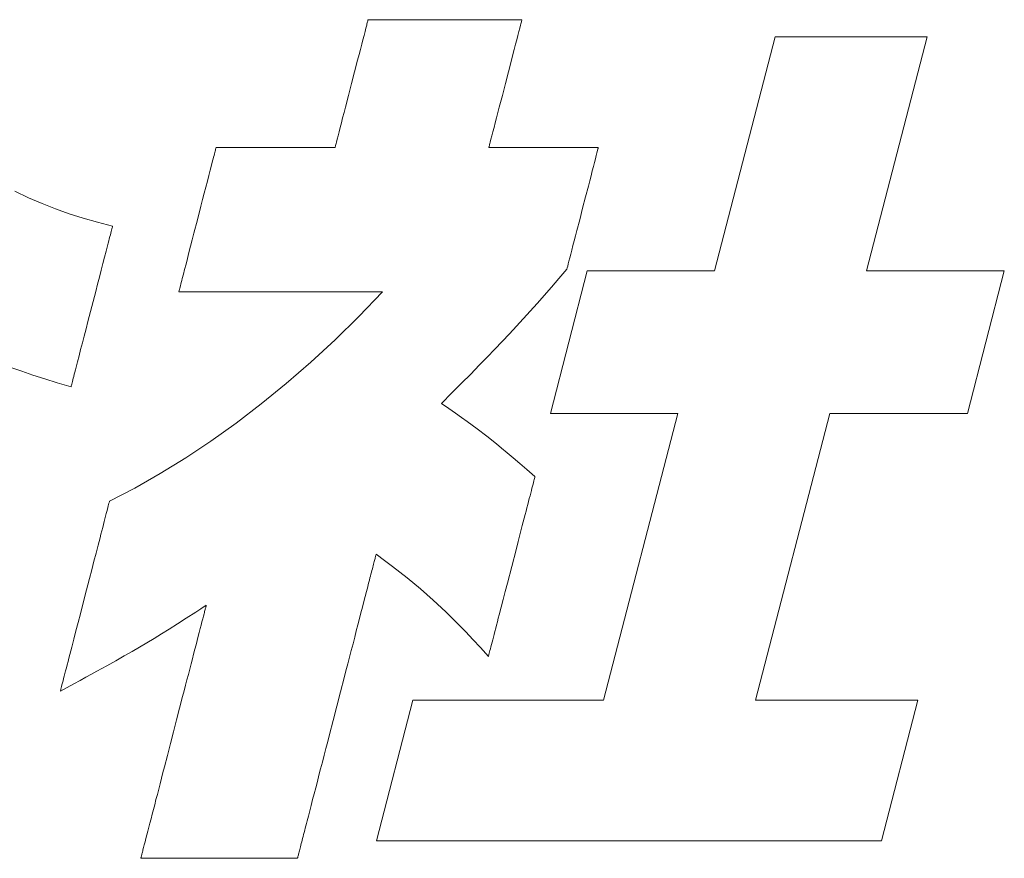
# Model space of a CAD drawing. Units: millimetres. Extents: x 0 to 1680, y 0 to 1188.
# Drawn here: x 257 to 271, y 69 to 82 of the extents above; entities that cross this region are included whole.
import ezdxf

# ---------------------------------------------------------------- set-up
doc = ezdxf.new("R2010")
doc.units = ezdxf.units.MM
doc.header["$MEASUREMENT"] = 0
doc.layers.add('枠', color=7, linetype='Continuous', lineweight=20)

msp = doc.modelspace()

# ---------------------------------------------------------------- linework, layer by layer
at = {"layer": '枠', "lineweight": 13}
for p, q in [((261.927, 81.345), (261.94, 81.396)), ((261.94, 81.396), (261.952, 81.439)), ((261.952, 81.439), (261.956, 81.457)), ((261.956, 81.457), (261.961, 81.474)), ((261.961, 81.474), (261.964, 81.488)), ((261.964, 81.488), (261.967, 81.499)), ((261.967, 81.499), (261.97, 81.509)), ((261.97, 81.509), (261.971, 81.515)), ((261.971, 81.515), (261.972, 81.519)), ((261.972, 81.519), (261.973, 81.521)), ((261.973, 81.521), (261.974, 81.521)), ((261.974, 81.521), (261.979, 81.521)), ((261.979, 81.521), (261.987, 81.521)), ((261.987, 81.521), (261.999, 81.521)), ((261.999, 81.521), (262.013, 81.521)), ((262.013, 81.521), (262.029, 81.521)), ((262.029, 81.521), (262.049, 81.521)), ((262.049, 81.521), (262.071, 81.521)), ((262.071, 81.521), (262.096, 81.521)), ((262.096, 81.521), (262.123, 81.521)), ((262.123, 81.521), (262.153, 81.521)), ((262.153, 81.521), (262.184, 81.521)), ((262.184, 81.521), (262.218, 81.521)), ((262.218, 81.521), (262.254, 81.521)), ((262.254, 81.521), (262.331, 81.521)), ((262.331, 81.521), (262.415, 81.521)), ((262.415, 81.521), (262.504, 81.521)), ((262.504, 81.521), (262.599, 81.521)), ((262.599, 81.521), (262.698, 81.521)), ((262.698, 81.521), (262.8, 81.521)), ((262.8, 81.521), (262.905, 81.521)), ((262.905, 81.521), (263.119, 81.521)), ((263.119, 81.521), (263.332, 81.521)), ((263.332, 81.521), (263.437, 81.521)), ((263.437, 81.521), (263.539, 81.521)), ((263.539, 81.521), (263.638, 81.521)), ((263.638, 81.521), (263.733, 81.521)), ((263.733, 81.521), (263.822, 81.521)), ((263.822, 81.521), (263.906, 81.521)), ((263.906, 81.521), (263.983, 81.521)), ((263.983, 81.521), (264.019, 81.521)), ((264.019, 81.521), (264.053, 81.521)), ((264.053, 81.521), (264.084, 81.521)), ((264.084, 81.521), (264.114, 81.521)), ((264.114, 81.521), (264.141, 81.521)), ((264.141, 81.521), (264.166, 81.521)), ((264.166, 81.521), (264.188, 81.521)), ((264.188, 81.521), (264.208, 81.521)), ((264.208, 81.521), (264.224, 81.521)), ((264.232, 81.396), (264.219, 81.345)), ((264.224, 81.521), (264.239, 81.521)), ((264.243, 81.439), (264.232, 81.396)), ((264.239, 81.521), (264.25, 81.521)), ((264.248, 81.457), (264.243, 81.439)), ((264.252, 81.474), (264.248, 81.457)), ((264.25, 81.521), (264.258, 81.521)), ((264.256, 81.488), (264.252, 81.474)), ((264.259, 81.499), (264.256, 81.488)), ((264.258, 81.521), (264.263, 81.521)), ((264.261, 81.509), (264.259, 81.499)), ((264.263, 81.515), (264.261, 81.509)), ((264.263, 81.521), (264.264, 81.521)), ((264.264, 81.519), (264.263, 81.515)), ((264.264, 81.521), (264.264, 81.519)), ((261.896, 81.223), (261.912, 81.287)), ((261.912, 81.287), (261.927, 81.345)), ((264.204, 81.287), (264.187, 81.223)), ((264.219, 81.345), (264.204, 81.287)), ((267.133, 77.779), (268.035, 81.263)), ((268.035, 81.263), (270.298, 81.263)), ((270.298, 81.263), (269.396, 77.779)), ((261.858, 81.079), (261.878, 81.154)), ((261.878, 81.154), (261.896, 81.223)), ((264.169, 81.154), (264.15, 81.079)), ((264.187, 81.223), (264.169, 81.154)), ((261.817, 80.918), (261.838, 81)), ((261.838, 81), (261.858, 81.079)), ((264.129, 81), (264.108, 80.918)), ((264.15, 81.079), (264.129, 81)), ((261.772, 80.746), (261.817, 80.918)), ((264.108, 80.918), (264.064, 80.746)), ((261.726, 80.568), (261.772, 80.746)), ((264.064, 80.746), (264.018, 80.568)), ((261.68, 80.391), (261.726, 80.568)), ((264.018, 80.568), (263.972, 80.391)), ((261.636, 80.219), (261.68, 80.391)), ((263.972, 80.391), (263.927, 80.219)), ((261.615, 80.136), (261.636, 80.219)), ((263.927, 80.219), (263.906, 80.136)), ((261.594, 80.058), (261.615, 80.136)), ((263.906, 80.136), (263.885, 80.058)), ((261.557, 79.913), (261.575, 79.983)), ((261.575, 79.983), (261.594, 80.058)), ((263.866, 79.983), (263.848, 79.913)), ((263.885, 80.058), (263.866, 79.983)), ((261.512, 79.741), (261.525, 79.792)), ((261.525, 79.792), (261.54, 79.849)), ((261.54, 79.849), (261.557, 79.913)), ((263.816, 79.792), (263.803, 79.741)), ((263.831, 79.849), (263.816, 79.792)), ((263.848, 79.913), (263.831, 79.849)), ((261.481, 79.621), (261.483, 79.628)), ((261.483, 79.628), (261.485, 79.637)), ((261.485, 79.637), (261.488, 79.649)), ((261.488, 79.649), (261.492, 79.663)), ((261.492, 79.663), (261.496, 79.679)), ((261.496, 79.679), (261.501, 79.698)), ((261.501, 79.698), (261.512, 79.741)), ((263.774, 79.628), (263.772, 79.621)), ((263.776, 79.637), (263.774, 79.628)), ((263.779, 79.649), (263.776, 79.637)), ((263.783, 79.663), (263.779, 79.649)), ((263.787, 79.679), (263.783, 79.663)), ((263.792, 79.698), (263.787, 79.679)), ((263.803, 79.741), (263.792, 79.698)), ((259.672, 79.475), (259.679, 79.5)), ((259.679, 79.5), (259.685, 79.523)), ((259.685, 79.523), (259.69, 79.544)), ((259.69, 79.544), (259.695, 79.563)), ((259.695, 79.563), (259.699, 79.578)), ((259.699, 79.578), (259.702, 79.592)), ((259.702, 79.592), (259.705, 79.602)), ((259.705, 79.602), (259.707, 79.61)), ((259.707, 79.61), (259.708, 79.614)), ((259.708, 79.614), (259.709, 79.616)), ((259.709, 79.616), (259.71, 79.616)), ((259.71, 79.616), (259.714, 79.616)), ((259.714, 79.616), (259.729, 79.616)), ((259.729, 79.616), (259.752, 79.616)), ((259.752, 79.616), (259.785, 79.616)), ((259.785, 79.616), (259.825, 79.616)), ((259.825, 79.616), (259.872, 79.616)), ((259.872, 79.616), (259.926, 79.616)), ((259.926, 79.616), (259.985, 79.616)), ((259.985, 79.616), (260.05, 79.616)), ((260.05, 79.616), (260.119, 79.616)), ((260.119, 79.616), (260.193, 79.616)), ((260.193, 79.616), (260.269, 79.616)), ((260.269, 79.616), (260.429, 79.616)), ((260.429, 79.616), (260.594, 79.616)), ((260.594, 79.616), (260.759, 79.616)), ((260.759, 79.616), (260.919, 79.616)), ((260.919, 79.616), (260.996, 79.616)), ((260.996, 79.616), (261.069, 79.616)), ((261.069, 79.616), (261.138, 79.616)), ((261.138, 79.616), (261.203, 79.616)), ((261.203, 79.616), (261.263, 79.616)), ((261.263, 79.616), (261.316, 79.616)), ((261.316, 79.616), (261.364, 79.616)), ((261.364, 79.616), (261.404, 79.616)), ((261.404, 79.616), (261.436, 79.616)), ((261.436, 79.616), (261.46, 79.616)), ((261.46, 79.616), (261.475, 79.616)), ((261.475, 79.616), (261.479, 79.616)), ((261.479, 79.616), (261.48, 79.616)), ((261.48, 79.617), (261.481, 79.621)), ((261.48, 79.616), (261.48, 79.617)), ((263.772, 79.621), (263.771, 79.617)), ((263.771, 79.617), (263.771, 79.616)), ((263.771, 79.616), (263.776, 79.616)), ((263.776, 79.616), (263.789, 79.616)), ((263.789, 79.616), (263.811, 79.616)), ((263.811, 79.616), (263.841, 79.616)), ((263.841, 79.616), (263.878, 79.616)), ((263.878, 79.616), (263.921, 79.616)), ((263.921, 79.616), (263.971, 79.616)), ((263.971, 79.616), (264.026, 79.616)), ((264.026, 79.616), (264.085, 79.616)), ((264.085, 79.616), (264.149, 79.616)), ((264.149, 79.616), (264.216, 79.616)), ((264.216, 79.616), (264.287, 79.616)), ((264.287, 79.616), (264.434, 79.616)), ((264.434, 79.616), (264.586, 79.616)), ((264.586, 79.616), (264.738, 79.616)), ((264.738, 79.616), (264.885, 79.616)), ((264.885, 79.616), (264.956, 79.616)), ((264.956, 79.616), (265.023, 79.616)), ((265.023, 79.616), (265.087, 79.616)), ((265.087, 79.616), (265.147, 79.616)), ((265.147, 79.616), (265.201, 79.616)), ((265.201, 79.616), (265.251, 79.616)), ((265.251, 79.616), (265.294, 79.616)), ((265.294, 79.616), (265.331, 79.616)), ((265.331, 79.616), (265.361, 79.616)), ((265.371, 79.497), (265.358, 79.449)), ((265.361, 79.616), (265.383, 79.616)), ((265.381, 79.538), (265.371, 79.497)), ((265.39, 79.571), (265.381, 79.538)), ((265.383, 79.616), (265.397, 79.616)), ((265.396, 79.595), (265.39, 79.571)), ((265.398, 79.604), (265.396, 79.595)), ((265.397, 79.616), (265.401, 79.616)), ((265.4, 79.611), (265.398, 79.604)), ((265.401, 79.614), (265.4, 79.611)), ((265.401, 79.616), (265.401, 79.614)), ((259.622, 79.28), (259.641, 79.352)), ((259.641, 79.352), (259.657, 79.417)), ((259.657, 79.417), (259.665, 79.447)), ((259.665, 79.447), (259.672, 79.475)), ((265.328, 79.333), (265.311, 79.267)), ((265.344, 79.394), (265.328, 79.333)), ((265.358, 79.449), (265.344, 79.394)), ((259.58, 79.117), (259.602, 79.201)), ((259.602, 79.201), (259.622, 79.28)), ((265.293, 79.196), (265.273, 79.121)), ((265.311, 79.267), (265.293, 79.196)), ((259.557, 79.028), (259.58, 79.117)), ((265.253, 79.043), (265.211, 78.88)), ((265.273, 79.121), (265.253, 79.043)), ((256.713, 78.965), (256.916, 78.868)), ((259.508, 78.84), (259.533, 78.936)), ((259.533, 78.936), (259.557, 79.028)), ((256.916, 78.868), (257.117, 78.781)), ((257.117, 78.781), (257.318, 78.702)), ((259.483, 78.742), (259.508, 78.84)), ((265.211, 78.88), (265.167, 78.711)), ((257.318, 78.702), (257.52, 78.63)), ((257.52, 78.63), (257.728, 78.564)), ((259.431, 78.541), (259.483, 78.742)), ((265.167, 78.711), (265.124, 78.542)), ((257.728, 78.564), (257.943, 78.503)), ((257.943, 78.503), (258.168, 78.446)), ((259.379, 78.341), (259.431, 78.541)), ((265.124, 78.542), (265.081, 78.379)), ((258.135, 78.317), (258.127, 78.289)), ((258.141, 78.343), (258.135, 78.317)), ((258.147, 78.366), (258.141, 78.343)), ((258.153, 78.387), (258.147, 78.366)), ((258.157, 78.404), (258.153, 78.387)), ((258.161, 78.419), (258.157, 78.404)), ((258.164, 78.431), (258.161, 78.419)), ((258.166, 78.439), (258.164, 78.431)), ((258.168, 78.444), (258.166, 78.439)), ((258.168, 78.446), (258.168, 78.444)), ((259.354, 78.242), (259.379, 78.341)), ((265.081, 78.379), (265.061, 78.301)), ((258.102, 78.19), (258.092, 78.152)), ((258.111, 78.225), (258.102, 78.19)), ((258.119, 78.258), (258.111, 78.225)), ((258.127, 78.289), (258.119, 78.258)), ((259.329, 78.147), (259.354, 78.242)), ((265.042, 78.226), (265.024, 78.155)), ((265.061, 78.301), (265.042, 78.226)), ((258.071, 78.072), (258.049, 77.984)), ((258.082, 78.113), (258.071, 78.072)), ((258.092, 78.152), (258.082, 78.113)), ((259.282, 77.965), (259.305, 78.054)), ((259.305, 78.054), (259.329, 78.147)), ((264.991, 78.028), (264.977, 77.973)), ((265.006, 78.089), (264.991, 78.028)), ((265.024, 78.155), (265.006, 78.089)), ((258.024, 77.89), (257.999, 77.791)), ((258.049, 77.984), (258.024, 77.89)), ((259.24, 77.802), (259.261, 77.881)), ((259.261, 77.881), (259.282, 77.965)), ((264.953, 77.884), (264.945, 77.851)), ((264.964, 77.925), (264.953, 77.884)), ((264.977, 77.973), (264.964, 77.925)), ((257.999, 77.791), (257.972, 77.688)), ((259.205, 77.665), (259.222, 77.73)), ((259.222, 77.73), (259.24, 77.802)), ((264.687, 75.656), (265.235, 77.779)), ((264.933, 77.807), (264.815, 77.668)), ((264.934, 77.808), (264.933, 77.807)), ((264.935, 77.812), (264.934, 77.808)), ((264.936, 77.818), (264.935, 77.812)), ((264.939, 77.827), (264.936, 77.818)), ((264.945, 77.851), (264.939, 77.827)), ((265.235, 77.779), (267.133, 77.779)), ((269.396, 77.779), (271.448, 77.779)), ((271.448, 77.779), (270.898, 75.656)), ((257.944, 77.581), (257.916, 77.472)), ((257.972, 77.688), (257.944, 77.581)), ((259.177, 77.559), (259.183, 77.582)), ((259.183, 77.582), (259.19, 77.608)), ((259.19, 77.608), (259.197, 77.635)), ((259.197, 77.635), (259.205, 77.665)), ((264.815, 77.668), (264.702, 77.537)), ((257.916, 77.472), (257.858, 77.248)), ((259.154, 77.468), (259.155, 77.473)), ((259.154, 77.467), (259.154, 77.468)), ((259.156, 77.467), (259.154, 77.467)), ((259.155, 77.473), (259.157, 77.48)), ((259.162, 77.467), (259.156, 77.467)), ((259.157, 77.48), (259.16, 77.491)), ((259.16, 77.491), (259.163, 77.504)), ((259.173, 77.467), (259.162, 77.467)), ((259.163, 77.504), (259.167, 77.52)), ((259.167, 77.52), (259.172, 77.538)), ((259.172, 77.538), (259.177, 77.559)), ((259.188, 77.467), (259.173, 77.467)), ((259.206, 77.467), (259.188, 77.467)), ((259.229, 77.467), (259.206, 77.467)), ((259.255, 77.467), (259.229, 77.467)), ((259.284, 77.467), (259.255, 77.467)), ((259.317, 77.467), (259.284, 77.467)), ((259.353, 77.467), (259.317, 77.467)), ((259.392, 77.467), (259.353, 77.467)), ((259.434, 77.467), (259.392, 77.467)), ((259.478, 77.467), (259.434, 77.467)), ((259.526, 77.467), (259.478, 77.467)), ((259.576, 77.467), (259.526, 77.467)), ((259.628, 77.467), (259.576, 77.467)), ((259.682, 77.467), (259.628, 77.467)), ((259.739, 77.467), (259.682, 77.467)), ((259.797, 77.467), (259.739, 77.467)), ((259.858, 77.467), (259.797, 77.467)), ((259.92, 77.467), (259.858, 77.467)), ((259.983, 77.467), (259.92, 77.467)), ((260.114, 77.467), (259.983, 77.467)), ((260.249, 77.467), (260.114, 77.467)), ((260.388, 77.467), (260.249, 77.467)), ((260.671, 77.467), (260.388, 77.467)), ((260.954, 77.467), (260.671, 77.467)), ((261.093, 77.467), (260.954, 77.467)), ((261.229, 77.467), (261.093, 77.467)), ((261.36, 77.467), (261.229, 77.467)), ((261.423, 77.467), (261.36, 77.467)), ((261.485, 77.467), (261.423, 77.467)), ((261.545, 77.467), (261.485, 77.467)), ((261.604, 77.467), (261.545, 77.467)), ((261.66, 77.467), (261.604, 77.467)), ((261.715, 77.467), (261.66, 77.467)), ((261.767, 77.467), (261.715, 77.467)), ((261.817, 77.467), (261.767, 77.467)), ((261.864, 77.467), (261.817, 77.467)), ((261.837, 77.102), (262.189, 77.467)), ((261.909, 77.467), (261.864, 77.467)), ((261.951, 77.467), (261.909, 77.467)), ((261.99, 77.467), (261.951, 77.467)), ((262.026, 77.467), (261.99, 77.467)), ((262.059, 77.467), (262.026, 77.467)), ((262.088, 77.467), (262.059, 77.467)), ((262.114, 77.467), (262.088, 77.467)), ((262.137, 77.467), (262.114, 77.467)), ((262.155, 77.467), (262.137, 77.467)), ((262.17, 77.467), (262.155, 77.467)), ((262.18, 77.467), (262.17, 77.467)), ((262.187, 77.467), (262.18, 77.467)), ((262.189, 77.467), (262.187, 77.467)), ((264.702, 77.537), (264.489, 77.293)), ((264.489, 77.293), (264.078, 76.842)), ((257.858, 77.248), (257.801, 77.025)), ((257.801, 77.025), (257.772, 76.915)), ((261.48, 76.753), (261.837, 77.102)), ((257.772, 76.915), (257.745, 76.809)), ((264.078, 76.842), (263.862, 76.614)), ((257.718, 76.705), (257.692, 76.606)), ((257.745, 76.809), (257.718, 76.705)), ((261.118, 76.419), (261.48, 76.753)), ((257.692, 76.606), (257.668, 76.512)), ((263.862, 76.614), (263.748, 76.496)), ((257.646, 76.425), (257.635, 76.384)), ((257.668, 76.512), (257.646, 76.425)), ((260.751, 76.1), (261.118, 76.419)), ((263.748, 76.496), (263.628, 76.373)), ((256.814, 76.283), (256.654, 76.34)), ((256.98, 76.227), (256.814, 76.283)), ((257.606, 76.272), (257.597, 76.239)), ((257.615, 76.307), (257.606, 76.272)), ((257.625, 76.344), (257.615, 76.307)), ((257.635, 76.384), (257.625, 76.344)), ((263.628, 76.373), (263.501, 76.243)), ((257.156, 76.17), (256.98, 76.227)), ((257.344, 76.112), (257.156, 76.17)), ((257.549, 76.051), (257.344, 76.112)), ((257.564, 76.11), (257.56, 76.092)), ((257.569, 76.13), (257.564, 76.11)), ((257.575, 76.154), (257.569, 76.13)), ((257.582, 76.179), (257.575, 76.154)), ((257.589, 76.208), (257.582, 76.179)), ((257.597, 76.239), (257.589, 76.208)), ((263.366, 76.107), (263.222, 75.961)), ((263.501, 76.243), (263.366, 76.107)), ((257.551, 76.057), (257.549, 76.052)), ((257.549, 76.052), (257.549, 76.051)), ((257.553, 76.066), (257.551, 76.057)), ((257.556, 76.078), (257.553, 76.066)), ((257.56, 76.092), (257.556, 76.078)), ((260.381, 75.798), (260.751, 76.1)), ((263.222, 75.961), (263.067, 75.806)), ((260.008, 75.512), (260.381, 75.798)), ((263.067, 75.806), (263.175, 75.73)), ((263.175, 75.73), (263.274, 75.661)), ((263.274, 75.661), (263.364, 75.597)), ((263.364, 75.597), (263.447, 75.538)), ((263.447, 75.538), (263.598, 75.426)), ((266.584, 75.656), (264.687, 75.656)), ((265.479, 71.383), (266.584, 75.656)), ((268.848, 75.656), (267.742, 71.383)), ((270.898, 75.656), (268.848, 75.656)), ((259.633, 75.243), (260.008, 75.512)), ((263.598, 75.426), (263.74, 75.317)), ((259.256, 74.992), (259.633, 75.243)), ((263.74, 75.317), (263.885, 75.201)), ((263.885, 75.201), (263.962, 75.137)), ((263.962, 75.137), (264.044, 75.069)), ((258.878, 74.759), (259.256, 74.992)), ((264.044, 75.069), (264.134, 74.993)), ((264.134, 74.993), (264.232, 74.91)), ((264.232, 74.91), (264.339, 74.819)), ((264.339, 74.819), (264.458, 74.717)), ((258.5, 74.545), (258.878, 74.759)), ((264.441, 74.65), (264.435, 74.628)), ((264.446, 74.67), (264.441, 74.65)), ((264.451, 74.687), (264.446, 74.67)), ((264.454, 74.7), (264.451, 74.687)), ((264.456, 74.709), (264.454, 74.7)), ((264.458, 74.715), (264.456, 74.709)), ((264.458, 74.717), (264.458, 74.715)), ((258.122, 74.349), (258.5, 74.545)), ((264.404, 74.506), (264.394, 74.469)), ((264.413, 74.541), (264.404, 74.506)), ((264.421, 74.573), (264.413, 74.541)), ((264.429, 74.602), (264.421, 74.573)), ((264.435, 74.628), (264.429, 74.602)), ((258.12, 74.341), (258.121, 74.347)), ((258.121, 74.347), (258.122, 74.349)), ((264.373, 74.388), (264.362, 74.344)), ((264.384, 74.43), (264.373, 74.388)), ((264.394, 74.469), (264.384, 74.43)), ((258.083, 74.197), (258.09, 74.228)), ((258.09, 74.228), (258.098, 74.255)), ((258.098, 74.255), (258.104, 74.279)), ((258.104, 74.279), (258.109, 74.3)), ((258.109, 74.3), (258.114, 74.317)), ((258.114, 74.317), (258.117, 74.331)), ((258.117, 74.331), (258.12, 74.341)), ((264.325, 74.2), (264.311, 74.148)), ((264.338, 74.25), (264.325, 74.2)), ((264.35, 74.298), (264.338, 74.25)), ((264.362, 74.344), (264.35, 74.298)), ((258.044, 74.046), (258.054, 74.088)), ((258.054, 74.088), (258.064, 74.127)), ((258.064, 74.127), (258.074, 74.164)), ((258.074, 74.164), (258.083, 74.197)), ((264.298, 74.095), (264.269, 73.984)), ((264.311, 74.148), (264.298, 74.095)), ((257.994, 73.856), (258.008, 73.907)), ((258.008, 73.907), (258.02, 73.956)), ((258.02, 73.956), (258.032, 74.002)), ((258.032, 74.002), (258.044, 74.046)), ((264.269, 73.984), (264.239, 73.869)), ((257.967, 73.749), (257.981, 73.804)), ((257.981, 73.804), (257.994, 73.856)), ((264.239, 73.869), (264.208, 73.749)), ((257.922, 73.576), (257.952, 73.693)), ((257.952, 73.693), (257.967, 73.749)), ((264.176, 73.626), (264.112, 73.377)), ((264.208, 73.749), (264.176, 73.626)), ((257.89, 73.454), (257.922, 73.576)), ((262.068, 73.465), (262.064, 73.448)), ((262.073, 73.481), (262.068, 73.465)), ((262.076, 73.496), (262.073, 73.481)), ((262.08, 73.509), (262.076, 73.496)), ((262.083, 73.521), (262.08, 73.509)), ((262.085, 73.531), (262.083, 73.521)), ((262.088, 73.54), (262.085, 73.531)), ((262.09, 73.547), (262.088, 73.54)), ((262.091, 73.553), (262.09, 73.547)), ((262.092, 73.557), (262.091, 73.553)), ((262.093, 73.559), (262.092, 73.557)), ((262.219, 73.466), (262.093, 73.56)), ((262.093, 73.56), (262.093, 73.559)), ((262.337, 73.376), (262.219, 73.466)), ((257.824, 73.198), (257.858, 73.328)), ((257.858, 73.328), (257.89, 73.454)), ((262.036, 73.342), (262.03, 73.316)), ((262.043, 73.365), (262.036, 73.342)), ((262.048, 73.388), (262.043, 73.365)), ((262.054, 73.409), (262.048, 73.388)), ((262.059, 73.429), (262.054, 73.409)), ((262.064, 73.448), (262.059, 73.429)), ((262.555, 73.206), (262.337, 73.376)), ((264.112, 73.377), (264.047, 73.127)), ((257.756, 72.934), (257.824, 73.198)), ((261.993, 73.174), (261.985, 73.142)), ((262.001, 73.205), (261.993, 73.174)), ((262.009, 73.234), (262.001, 73.205)), ((262.016, 73.263), (262.009, 73.234)), ((262.023, 73.29), (262.016, 73.263)), ((262.03, 73.316), (262.023, 73.29)), ((262.754, 73.041), (262.555, 73.206)), ((261.958, 73.04), (261.949, 73.004)), ((261.967, 73.075), (261.958, 73.04)), ((261.976, 73.109), (261.967, 73.075)), ((261.985, 73.142), (261.976, 73.109)), ((262.943, 72.875), (262.754, 73.041)), ((264.047, 73.127), (264.015, 73.004)), ((257.688, 72.67), (257.756, 72.934)), ((261.93, 72.93), (261.91, 72.852)), ((261.949, 73.004), (261.93, 72.93)), ((263.984, 72.884), (263.954, 72.769)), ((264.015, 73.004), (263.984, 72.884)), ((259.482, 72.746), (259.405, 72.696)), ((259.562, 72.798), (259.482, 72.746)), ((259.542, 72.719), (259.545, 72.733)), ((259.545, 72.733), (259.548, 72.745)), ((259.548, 72.745), (259.551, 72.756)), ((259.551, 72.756), (259.554, 72.766)), ((259.554, 72.766), (259.556, 72.774)), ((259.556, 72.774), (259.558, 72.781)), ((259.558, 72.781), (259.559, 72.787)), ((259.559, 72.787), (259.561, 72.792)), ((259.561, 72.795), (259.562, 72.798)), ((259.561, 72.792), (259.561, 72.795)), ((259.562, 72.798), (259.562, 72.798)), ((261.889, 72.771), (261.867, 72.686)), ((261.91, 72.852), (261.889, 72.771)), ((263.13, 72.699), (262.943, 72.875)), ((263.954, 72.769), (263.926, 72.658)), ((257.654, 72.541), (257.688, 72.67)), ((259.263, 72.604), (259.132, 72.521)), ((259.405, 72.696), (259.263, 72.604)), ((259.498, 72.551), (259.51, 72.596)), ((259.51, 72.596), (259.52, 72.636)), ((259.52, 72.636), (259.53, 72.673)), ((259.53, 72.673), (259.534, 72.689)), ((259.534, 72.689), (259.538, 72.705)), ((259.538, 72.705), (259.542, 72.719)), ((261.844, 72.599), (261.821, 72.509)), ((261.867, 72.686), (261.844, 72.599)), ((263.324, 72.506), (263.13, 72.699)), ((263.912, 72.605), (263.899, 72.553)), ((263.926, 72.658), (263.912, 72.605)), ((257.622, 72.415), (257.654, 72.541)), ((259.011, 72.444), (258.897, 72.372)), ((259.132, 72.521), (259.011, 72.444)), ((259.458, 72.395), (259.472, 72.45)), ((259.472, 72.45), (259.486, 72.502)), ((259.486, 72.502), (259.498, 72.551)), ((261.821, 72.509), (261.797, 72.417)), ((263.426, 72.401), (263.324, 72.506)), ((263.873, 72.455), (263.861, 72.409)), ((263.886, 72.503), (263.873, 72.455)), ((263.899, 72.553), (263.886, 72.503)), ((257.56, 72.176), (257.59, 72.293)), ((257.59, 72.293), (257.622, 72.415)), ((258.787, 72.304), (258.57, 72.174)), ((258.897, 72.372), (258.787, 72.304)), ((259.427, 72.274), (259.443, 72.336)), ((259.443, 72.336), (259.458, 72.395)), ((261.773, 72.322), (261.748, 72.225)), ((261.797, 72.417), (261.773, 72.322)), ((263.533, 72.288), (263.426, 72.401)), ((263.839, 72.323), (263.829, 72.284)), ((263.85, 72.365), (263.839, 72.323)), ((263.861, 72.409), (263.85, 72.365)), ((257.545, 72.12), (257.56, 72.176)), ((258.57, 72.174), (258.459, 72.109)), ((259.392, 72.142), (259.41, 72.209)), ((259.41, 72.209), (259.427, 72.274)), ((261.748, 72.225), (261.722, 72.126)), ((263.645, 72.167), (263.533, 72.288)), ((263.765, 72.036), (263.645, 72.167)), ((263.795, 72.151), (263.788, 72.125)), ((263.802, 72.18), (263.795, 72.151)), ((263.81, 72.212), (263.802, 72.18)), ((263.819, 72.247), (263.81, 72.212)), ((263.829, 72.284), (263.819, 72.247)), ((257.504, 71.962), (257.517, 72.012)), ((257.517, 72.012), (257.531, 72.065)), ((257.531, 72.065), (257.545, 72.12)), ((258.342, 72.043), (258.217, 71.972)), ((258.459, 72.109), (258.342, 72.043)), ((259.356, 71.999), (259.374, 72.071)), ((259.374, 72.071), (259.392, 72.142)), ((261.696, 72.026), (261.67, 71.924)), ((261.722, 72.126), (261.696, 72.026)), ((263.767, 72.044), (263.765, 72.038)), ((263.765, 72.038), (263.765, 72.036)), ((263.769, 72.053), (263.767, 72.044)), ((263.773, 72.066), (263.769, 72.053)), ((263.777, 72.083), (263.773, 72.066)), ((263.782, 72.103), (263.777, 72.083)), ((263.788, 72.125), (263.782, 72.103)), ((257.468, 71.822), (257.48, 71.867)), ((257.48, 71.867), (257.492, 71.913)), ((257.492, 71.913), (257.504, 71.962)), ((258.082, 71.897), (257.934, 71.816)), ((258.217, 71.972), (258.082, 71.897)), ((259.316, 71.847), (259.336, 71.924)), ((259.336, 71.924), (259.356, 71.999)), ((261.67, 71.924), (261.643, 71.821)), ((257.438, 71.705), (257.447, 71.742)), ((257.447, 71.742), (257.458, 71.781)), ((257.458, 71.781), (257.468, 71.822)), ((257.771, 71.727), (257.683, 71.679)), ((257.855, 71.772), (257.771, 71.727)), ((257.934, 71.816), (257.855, 71.772)), ((259.275, 71.688), (259.296, 71.768)), ((259.296, 71.768), (259.316, 71.847)), ((261.616, 71.717), (261.562, 71.507)), ((261.643, 71.821), (261.616, 71.717)), ((257.493, 71.575), (257.39, 71.52)), ((257.398, 71.551), (257.403, 71.569)), ((257.403, 71.569), (257.408, 71.589)), ((257.408, 71.589), (257.414, 71.614)), ((257.414, 71.614), (257.421, 71.641)), ((257.421, 71.641), (257.429, 71.672)), ((257.429, 71.672), (257.438, 71.705)), ((257.591, 71.629), (257.493, 71.575)), ((257.683, 71.679), (257.591, 71.629)), ((259.232, 71.522), (259.254, 71.606)), ((259.254, 71.606), (259.275, 71.688)), ((257.39, 71.522), (257.392, 71.528)), ((257.39, 71.52), (257.39, 71.522)), ((257.392, 71.528), (257.395, 71.538)), ((257.395, 71.538), (257.398, 71.551)), ((259.166, 71.265), (259.21, 71.437)), ((259.21, 71.437), (259.232, 71.522)), ((261.562, 71.507), (261.507, 71.295)), ((261.507, 71.295), (261.452, 71.082)), ((262.098, 69.288), (262.64, 71.383)), ((262.64, 71.383), (265.479, 71.383)), ((267.742, 71.383), (270.159, 71.383)), ((270.159, 71.383), (269.617, 69.288)), ((259.121, 71.09), (259.166, 71.265)), ((259.075, 70.914), (259.121, 71.09)), ((261.452, 71.082), (261.398, 70.872)), ((259.029, 70.737), (259.075, 70.914)), ((261.398, 70.872), (261.371, 70.768)), ((258.984, 70.562), (259.029, 70.737)), ((261.371, 70.768), (261.344, 70.665)), ((258.94, 70.39), (258.984, 70.562)), ((261.318, 70.563), (261.292, 70.463)), ((261.344, 70.665), (261.318, 70.563)), ((258.918, 70.305), (258.94, 70.39)), ((261.292, 70.463), (261.266, 70.364)), ((258.896, 70.222), (258.918, 70.305)), ((261.241, 70.267), (261.217, 70.172)), ((261.266, 70.364), (261.241, 70.267)), ((258.854, 70.059), (258.875, 70.139)), ((258.875, 70.139), (258.896, 70.222)), ((261.217, 70.172), (261.193, 70.08)), ((258.814, 69.903), (258.834, 69.98)), ((258.834, 69.98), (258.854, 70.059)), ((261.169, 69.99), (261.147, 69.903)), ((261.193, 70.08), (261.169, 69.99)), ((258.776, 69.756), (258.795, 69.828)), ((258.795, 69.828), (258.814, 69.903)), ((261.125, 69.818), (261.104, 69.737)), ((261.147, 69.903), (261.125, 69.818)), ((258.74, 69.618), (258.758, 69.686)), ((258.758, 69.686), (258.776, 69.756)), ((261.084, 69.659), (261.065, 69.585)), ((261.104, 69.737), (261.084, 69.659)), ((258.707, 69.491), (258.723, 69.553)), ((258.723, 69.553), (258.74, 69.618)), ((261.046, 69.514), (261.038, 69.48)), ((261.055, 69.549), (261.046, 69.514)), ((261.065, 69.585), (261.055, 69.549)), ((258.664, 69.325), (258.678, 69.377)), ((258.678, 69.377), (258.692, 69.432)), ((258.692, 69.432), (258.707, 69.491)), ((261.013, 69.385), (261.005, 69.355)), ((261.021, 69.415), (261.013, 69.385)), ((261.029, 69.447), (261.021, 69.415)), ((261.038, 69.48), (261.029, 69.447)), ((258.63, 69.191), (258.64, 69.232)), ((258.64, 69.232), (258.652, 69.276)), ((258.652, 69.276), (258.664, 69.325)), ((260.971, 69.224), (260.965, 69.201)), ((260.977, 69.248), (260.971, 69.224)), ((260.984, 69.273), (260.977, 69.248)), ((260.991, 69.299), (260.984, 69.273)), ((260.998, 69.326), (260.991, 69.299)), ((261.005, 69.355), (260.998, 69.326)), ((269.617, 69.288), (262.098, 69.288)), ((258.596, 69.062), (258.599, 69.071)), ((258.599, 69.071), (258.602, 69.082)), ((258.602, 69.082), (258.605, 69.094)), ((258.605, 69.094), (258.608, 69.108)), ((258.608, 69.108), (258.612, 69.122)), ((258.612, 69.122), (258.616, 69.138)), ((258.616, 69.138), (258.62, 69.154)), ((258.62, 69.154), (258.63, 69.191)), ((260.931, 69.068), (260.928, 69.058)), ((260.934, 69.08), (260.931, 69.068)), ((260.937, 69.093), (260.934, 69.08)), ((260.941, 69.108), (260.937, 69.093)), ((260.945, 69.124), (260.941, 69.108)), ((260.95, 69.141), (260.945, 69.124)), ((260.955, 69.16), (260.95, 69.141)), ((260.96, 69.18), (260.955, 69.16)), ((260.965, 69.201), (260.96, 69.18)), ((258.588, 69.03), (258.589, 69.032)), ((258.588, 69.029), (258.588, 69.03)), ((258.59, 69.029), (258.588, 69.029)), ((258.589, 69.032), (258.59, 69.035)), ((258.59, 69.035), (258.591, 69.04)), ((258.595, 69.029), (258.59, 69.029)), ((258.591, 69.04), (258.592, 69.046)), ((258.592, 69.046), (258.594, 69.053)), ((258.594, 69.053), (258.596, 69.062)), ((258.603, 69.029), (258.595, 69.029)), ((258.614, 69.029), (258.603, 69.029)), ((258.629, 69.029), (258.614, 69.029)), ((258.646, 69.029), (258.629, 69.029)), ((258.666, 69.029), (258.646, 69.029)), ((258.688, 69.029), (258.666, 69.029)), ((258.713, 69.029), (258.688, 69.029)), ((258.741, 69.029), (258.713, 69.029)), ((258.771, 69.029), (258.741, 69.029)), ((258.803, 69.029), (258.771, 69.029)), ((258.838, 69.029), (258.803, 69.029)), ((258.874, 69.029), (258.838, 69.029)), ((258.953, 69.029), (258.874, 69.029)), ((259.038, 69.029), (258.953, 69.029)), ((259.129, 69.029), (259.038, 69.029)), ((259.226, 69.029), (259.129, 69.029)), ((259.326, 69.029), (259.226, 69.029)), ((259.43, 69.029), (259.326, 69.029)), ((259.537, 69.029), (259.43, 69.029)), ((259.754, 69.029), (259.537, 69.029)), ((259.972, 69.029), (259.754, 69.029)), ((260.079, 69.029), (259.972, 69.029)), ((260.183, 69.029), (260.079, 69.029)), ((260.283, 69.029), (260.183, 69.029)), ((260.38, 69.029), (260.283, 69.029)), ((260.471, 69.029), (260.38, 69.029)), ((260.556, 69.029), (260.471, 69.029)), ((260.635, 69.029), (260.556, 69.029)), ((260.671, 69.029), (260.635, 69.029)), ((260.706, 69.029), (260.671, 69.029)), ((260.738, 69.029), (260.706, 69.029)), ((260.768, 69.029), (260.738, 69.029)), ((260.795, 69.029), (260.768, 69.029)), ((260.821, 69.029), (260.795, 69.029)), ((260.843, 69.029), (260.821, 69.029)), ((260.863, 69.029), (260.843, 69.029)), ((260.88, 69.029), (260.863, 69.029)), ((260.895, 69.029), (260.88, 69.029)), ((260.906, 69.029), (260.895, 69.029)), ((260.914, 69.029), (260.906, 69.029)), ((260.919, 69.029), (260.914, 69.029)), ((260.921, 69.029), (260.919, 69.029)), ((260.922, 69.032), (260.921, 69.03)), ((260.921, 69.03), (260.921, 69.029)), ((260.923, 69.036), (260.922, 69.032)), ((260.924, 69.042), (260.923, 69.036)), ((260.926, 69.049), (260.924, 69.042)), ((260.928, 69.058), (260.926, 69.049))]:
    msp.add_line(p, q, dxfattribs=at)

doc.saveas('drawing.dxf')
